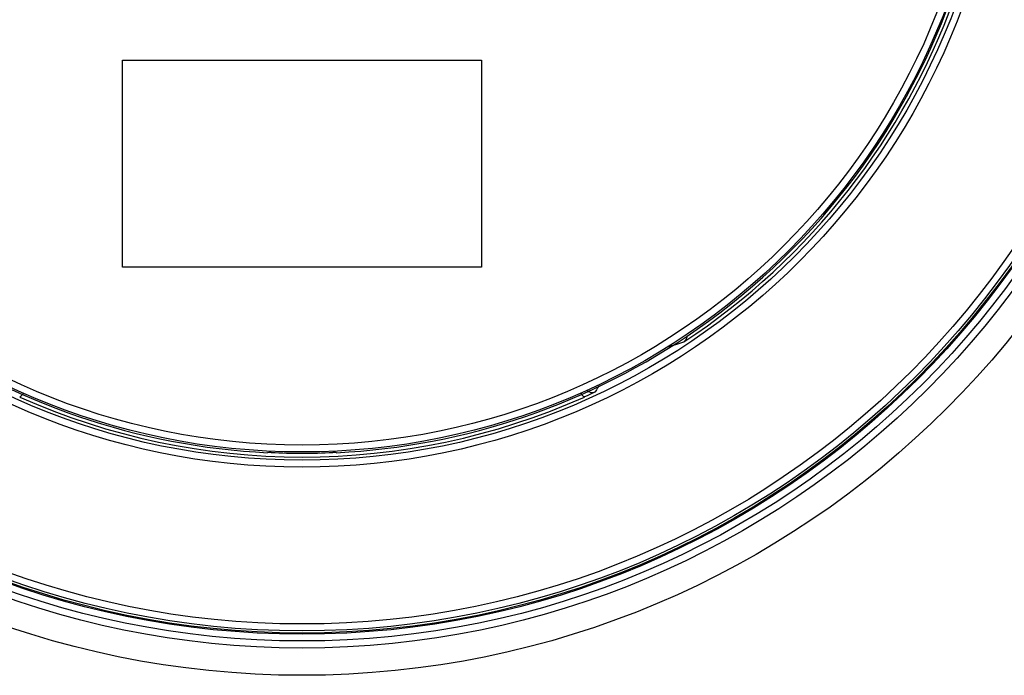
# Model space of a CAD drawing. Extents: x 0 to 594, y 0 to 420.
# Drawn here: x 185 to 190, y 95 to 99 of the extents above; entities that cross this region are included whole.
import ezdxf

# ---------------------------------------------------------------- set-up
doc = ezdxf.new("R2010")
doc.units = 0
doc.header["$MEASUREMENT"] = 0
doc.layers.add('E0-姿図', color=7, linetype='CONTINUOUS')
doc.layers.add('E4-配線', color=3, linetype='CONTINUOUS')

# ---------------------------------------------------------------- blocks, each defined once
blk = doc.blocks.new('A$C72d14afa')
at = {"layer": 'E0-姿図', "color": 7, "linetype": 'Continuous'}
for p, q in [((144.9553, -134.4228), (144.9553, -133.2174)), ((144.9553, -133.2174), (147.0447, -133.2174)), ((147.0447, -133.2174), (147.0447, -134.4228)), ((147.0447, -134.4228), (144.9553, -134.4228)), ((148.199, -134.8654), (148.2229, -134.8582)), ((148.2349, -134.846), (148.2229, -134.8582)), ((148.2407, -134.8301), (148.2349, -134.846)), ((148.2401, -134.8219), (148.2407, -134.8301)), ((148.1343, -134.8845), (148.1542, -134.8787)), ((148.1542, -134.8787), (148.1761, -134.8722)), ((148.1761, -134.8722), (148.199, -134.8654)), ((147.6601, -135.1404), (147.6605, -135.1409)), ((147.6605, -135.1409), (147.6643, -135.1442)), ((147.6643, -135.1442), (147.6683, -135.147)), ((147.6683, -135.147), (147.6726, -135.1492)), ((147.7135, -135.1371), (147.706, -135.1488)), ((147.7207, -135.1259), (147.7135, -135.1371)), ((147.7301, -135.1112), (147.7207, -135.1259)), ((144.3564, -135.1787), (144.3637, -135.173)), ((144.3637, -135.173), (144.3702, -135.1668)), ((144.3702, -135.1668), (144.3757, -135.1601)), ((144.3757, -135.1601), (144.3781, -135.1564)), ((147.6219, -135.1564), (147.6236, -135.159)), ((147.6236, -135.159), (147.6294, -135.1664)), ((147.6294, -135.1664), (147.6362, -135.173)), ((147.6362, -135.173), (147.6436, -135.1787)), ((147.6596, -135.1715), (147.6436, -135.1787)), ((147.6757, -135.1638), (147.6596, -135.1715)), ((147.6726, -135.1492), (147.6768, -135.1508)), ((147.6911, -135.1563), (147.6757, -135.1638)), ((147.6768, -135.1508), (147.6811, -135.1519)), ((147.6811, -135.1519), (147.6853, -135.1525)), ((147.6853, -135.1525), (147.6895, -135.1526)), ((147.6895, -135.1526), (147.6936, -135.1524)), ((147.706, -135.1488), (147.6911, -135.1563)), ((147.6936, -135.1524), (147.6978, -135.1516)), ((147.6978, -135.1516), (147.702, -135.1504)), ((147.702, -135.1504), (147.706, -135.1488)), ((145.8062, -135.5024), (145.7991, -135.5027)), ((145.8133, -135.502), (145.8062, -135.5024)), ((145.8203, -135.5016), (145.8133, -135.502)), ((146.1867, -135.502), (146.1797, -135.5016)), ((146.1938, -135.5024), (146.1867, -135.502)), ((146.2009, -135.5027), (146.1938, -135.5024))]:
    blk.add_line(p, q, dxfattribs=at)
for radius in [5.3089, 5.1506, 5.1091, 5.0695, 5.063, 5.0503, 5.0102, 4.0973, 4.0571, 4.0091, 3.969]:
    blk.add_circle((146, -131.4895), radius, dxfattribs=at)
for radius, start, end in [(4.036, 303.42035, 236.57965), (4.0183, 304.91521, 235.08479), (4.0183, 235.08582, 267.13402), (4.0183, 272.86598, 304.91418), (4.0388, 245.98623, 294.01377), (4.0162, 267.4361, 272.5639)]:
    blk.add_arc((146, -131.4895), radius, start, end, dxfattribs=at)

msp = doc.modelspace()

# ---------------------------------------------------------------- block references
at = {"layer": 'E4-配線', "xscale": 0.9, "yscale": 0.9, "zscale": 0.9}
msp.add_blockref('A$C72d14afa', (55, 218.5), dxfattribs=at)

doc.saveas('drawing.dxf')
